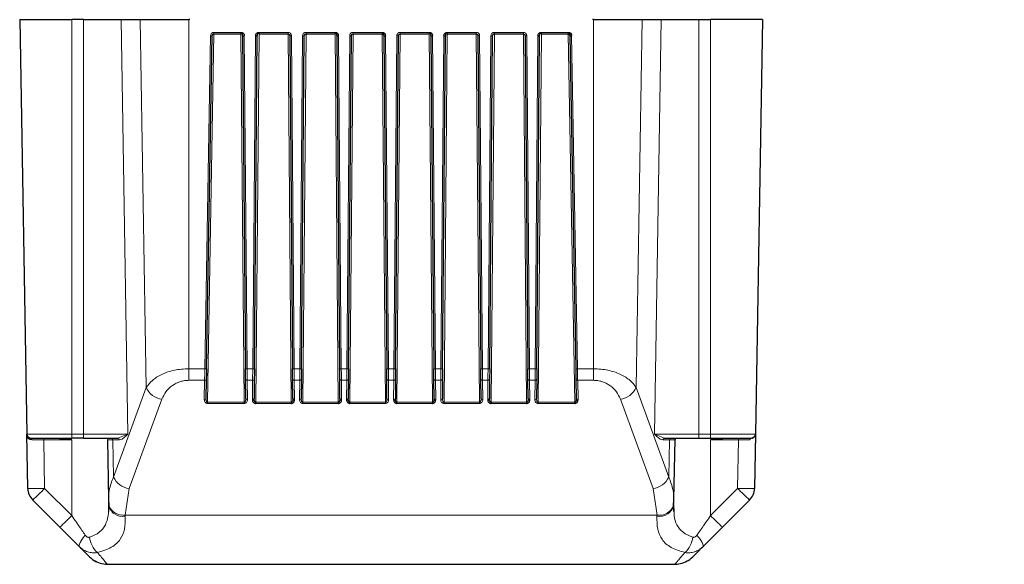
# Model space of a CAD drawing. Units: millimetres. Extents: x 233 to 2390, y 81 to 2038.
# Drawn here: x 276 to 393, y 92 to 157 of the extents above; entities that cross this region are included whole.
import ezdxf

# ---------------------------------------------------------------- set-up
doc = ezdxf.new("R2010")
doc.units = ezdxf.units.MM

msp = doc.modelspace()

# ---------------------------------------------------------------- linework, layer by layer
at = {"color": 7, "linetype": 'Continuous', "lineweight": 25}
for p, q in [((275.92, 157), (282.12, 157)), ((275.92, 157), (276.78, 107.69)), ((283.5, 157), (282.12, 157)), ((283.5, 157), (287.98, 157)), ((287.98, 157), (290.26, 157)), ((290.26, 157), (296.05, 157)), ((296.17, 157), (296.05, 157)), ((344.2, 157), (344.07, 157)), ((344.2, 157), (349.98, 157)), ((349.98, 157), (352.27, 157)), ((352.27, 157), (356.75, 157)), ((356.75, 157), (358.12, 157)), ((364.32, 157), (358.12, 157)), ((364.32, 157), (363.46, 107.69)), ((298.15, 115.46), (298.84, 155.1)), ((299.04, 155.3), (302.25, 155.3)), ((302.25, 155.49), (302.25, 155.3)), ((302.45, 155.1), (302.44, 155.43)), ((302.45, 155.1), (302.79, 115.47)), ((303.85, 115.47), (304.19, 155.1)), ((304.2, 155.44), (304.19, 155.1)), ((304.39, 155.49), (304.39, 155.3)), ((304.39, 155.3), (307.85, 155.3)), ((308.05, 155.1), (308.39, 115.47)), ((309.45, 115.47), (309.79, 155.1)), ((309.99, 155.3), (313.45, 155.3)), ((313.45, 155.49), (313.45, 155.3)), ((313.65, 155.1), (313.64, 155.43)), ((313.65, 155.1), (313.99, 115.47)), ((315.05, 115.47), (315.39, 155.1)), ((315.59, 155.3), (319.05, 155.3)), ((319.05, 155.49), (319.05, 155.3)), ((319.25, 155.1), (319.24, 155.43)), ((319.25, 155.1), (319.59, 115.47)), ((320.65, 115.47), (320.99, 155.1)), ((321.19, 155.3), (324.65, 155.3)), ((324.65, 155.49), (324.65, 155.3)), ((324.85, 155.1), (324.84, 155.43)), ((324.85, 155.1), (325.19, 115.47)), ((326.25, 115.47), (326.59, 155.1)), ((326.6, 155.44), (326.59, 155.1)), ((326.79, 155.49), (326.79, 155.3)), ((326.79, 155.3), (330.25, 155.3)), ((330.45, 155.1), (330.79, 115.47)), ((331.85, 115.47), (332.19, 155.1)), ((332.39, 155.3), (335.85, 155.3)), ((336.05, 155.1), (336.39, 115.47)), ((337.45, 115.47), (337.79, 155.1)), ((337.8, 155.44), (337.79, 155.1)), ((337.99, 155.49), (337.99, 155.3)), ((337.99, 155.3), (341.2, 155.3)), ((341.2, 155.3), (341.2, 155.49)), ((341.4, 155.1), (341.4, 155.43)), ((341.4, 155.1), (342.1, 115.46)), ((298.12, 114.22), (298.08, 111.89)), ((302.82, 111.89), (302.8, 114.22)), ((303.84, 114.22), (303.82, 111.89)), ((308.42, 111.89), (308.4, 114.22)), ((309.44, 114.22), (309.42, 111.89)), ((314.02, 111.89), (314, 114.22)), ((315.04, 114.22), (315.02, 111.89)), ((319.62, 111.89), (319.6, 114.22)), ((320.64, 114.22), (320.62, 111.89)), ((325.22, 111.89), (325.2, 114.22)), ((326.24, 114.22), (326.22, 111.89)), ((330.82, 111.89), (330.8, 114.22)), ((331.84, 114.22), (331.82, 111.89)), ((336.42, 111.89), (336.4, 114.22)), ((337.44, 114.22), (337.42, 111.89)), ((342.16, 111.89), (342.12, 114.22)), ((304.01, 111.48), (304.01, 111.34)), ((308.23, 111.48), (308.23, 111.34)), ((313.83, 111.48), (313.83, 111.34)), ((315.21, 111.48), (315.21, 111.34)), ((320.81, 111.48), (320.81, 111.34)), ((325.03, 111.48), (325.03, 111.34)), ((332.01, 111.48), (332.01, 111.34)), ((336.23, 111.48), (336.23, 111.34)), ((341.97, 111.48), (341.97, 111.34)), ((276.89, 101.22), (276.78, 107.69)), ((280.3, 107.2), (282.12, 107)), ((282.12, 107), (281.45, 107.2)), ((283.5, 107.2), (282.12, 107.2)), ((286.35, 107.05), (286.47, 99.89)), ((286.4, 107), (286.36, 107)), ((353.77, 99.89), (353.9, 107.05)), ((353.88, 107), (353.85, 107)), ((356.75, 107.2), (358.12, 107.2)), ((358.79, 107.2), (358.12, 107)), ((358.12, 107), (359.95, 107.2)), ((363.46, 107.69), (363.35, 101.22)), ((277.48, 99.84), (280.71, 96.61)), ((286.47, 99.95), (286.52, 99.15)), ((353.72, 99.15), (353.77, 99.95)), ((359.53, 96.61), (362.76, 99.84)), ((286.53, 99), (286.49, 98.48)), ((353.75, 98.48), (353.71, 99)), ((353.78, 98.66), (353.76, 99.03)), ((280.71, 96.61), (283.04, 94.28)), ((357.2, 94.28), (359.53, 96.61)), ((286.36, 92.2), (286.08, 92.21)), ((286.36, 92.2), (353.88, 92.2)), ((353.95, 92.28), (353.88, 92.2)), ((353.88, 92.2), (354.16, 92.21))]:
    msp.add_line(p, q, dxfattribs=at)
at = {"color": 7, "linetype": 'Continuous', "lineweight": 18}
for p, q in [((282.12, 107.69), (282.12, 157)), ((283.5, 107.69), (283.5, 157)), ((287.98, 157), (288.78, 107.69)), ((290.26, 157), (290.97, 113.22)), ((296.05, 115.46), (296.05, 157)), ((344.2, 157), (344.2, 115.46)), ((349.98, 157), (349.27, 113.22)), ((351.46, 107.69), (352.27, 157)), ((356.75, 157), (356.75, 107.69)), ((358.12, 157), (358.12, 107.69)), ((297.95, 115.46), (298.64, 155.1)), ((299.04, 155.3), (298.28, 111.48)), ((299.04, 155.49), (302.25, 155.49)), ((299.04, 155.49), (299.04, 155.3)), ((302.63, 111.48), (302.25, 155.3)), ((302.65, 155.1), (302.99, 115.46)), ((303.65, 115.46), (303.99, 155.1)), ((304.4, 155.3), (304.01, 111.48)), ((304.39, 155.49), (307.85, 155.49)), ((307.85, 155.49), (307.85, 155.3)), ((308.23, 111.48), (307.85, 155.3)), ((308.25, 155.1), (308.59, 115.46)), ((309.25, 115.46), (309.59, 155.1)), ((310, 155.3), (309.61, 111.48)), ((309.99, 155.49), (313.45, 155.49)), ((309.99, 155.49), (309.99, 155.3)), ((313.83, 111.48), (313.45, 155.3)), ((313.85, 155.1), (314.19, 115.46)), ((314.85, 115.46), (315.19, 155.1)), ((315.6, 155.3), (315.21, 111.48)), ((315.59, 155.49), (319.05, 155.49)), ((315.59, 155.49), (315.59, 155.3)), ((319.43, 111.48), (319.05, 155.3)), ((319.45, 155.1), (319.79, 115.46)), ((320.45, 115.46), (320.79, 155.1)), ((321.2, 155.3), (320.81, 111.48)), ((321.19, 155.49), (324.65, 155.49)), ((321.19, 155.49), (321.19, 155.3)), ((325.03, 111.48), (324.65, 155.3)), ((325.05, 155.1), (325.39, 115.46)), ((326.05, 115.46), (326.39, 155.1)), ((326.8, 155.3), (326.41, 111.48)), ((326.79, 155.49), (330.25, 155.49)), ((330.25, 155.49), (330.25, 155.3)), ((330.63, 111.48), (330.25, 155.3)), ((330.65, 155.1), (330.99, 115.46)), ((331.65, 115.46), (331.99, 155.1)), ((332.4, 155.3), (332.01, 111.48)), ((332.39, 155.49), (335.85, 155.49)), ((332.39, 155.49), (332.39, 155.3)), ((335.85, 155.49), (335.85, 155.3)), ((336.23, 111.48), (335.85, 155.3)), ((336.25, 155.1), (336.59, 115.46)), ((337.25, 115.46), (337.59, 155.1)), ((338, 155.3), (337.61, 111.48)), ((337.99, 155.49), (341.2, 155.49)), ((341.97, 111.48), (341.2, 155.3)), ((341.6, 155.1), (342.3, 115.46)), ((296.05, 115.46), (297.95, 115.46)), ((296.05, 114.09), (296.05, 115.46)), ((303.65, 115.46), (302.99, 115.46)), ((309.25, 115.46), (308.59, 115.46)), ((314.85, 115.46), (314.19, 115.46)), ((320.45, 115.46), (319.79, 115.46)), ((326.05, 115.46), (325.39, 115.46)), ((331.65, 115.46), (330.99, 115.46)), ((337.25, 115.46), (336.59, 115.46)), ((342.3, 115.46), (344.2, 115.46)), ((344.2, 115.46), (344.2, 114.09)), ((296.05, 114.09), (297.92, 114.09)), ((297.92, 114.09), (297.88, 111.75)), ((303, 114.09), (303.64, 114.09)), ((303.02, 111.75), (303, 114.09)), ((303.64, 114.09), (303.62, 111.75)), ((308.6, 114.09), (309.24, 114.09)), ((308.62, 111.75), (308.6, 114.09)), ((309.24, 114.09), (309.22, 111.75)), ((314.2, 114.09), (314.84, 114.09)), ((314.22, 111.75), (314.2, 114.09)), ((314.84, 114.09), (314.82, 111.75)), ((319.8, 114.09), (320.44, 114.09)), ((319.82, 111.75), (319.8, 114.09)), ((320.44, 114.09), (320.42, 111.75)), ((325.4, 114.09), (326.04, 114.09)), ((325.42, 111.75), (325.4, 114.09)), ((326.04, 114.09), (326.02, 111.75)), ((331, 114.09), (331.64, 114.09)), ((331.02, 111.75), (331, 114.09)), ((331.64, 114.09), (331.62, 111.75)), ((336.6, 114.09), (337.24, 114.09)), ((336.62, 111.75), (336.6, 114.09)), ((337.24, 114.09), (337.22, 111.75)), ((342.32, 114.09), (344.2, 114.09)), ((342.36, 111.75), (342.32, 114.09)), ((287.09, 102.58), (290.97, 113.22)), ((349.27, 113.22), (353.16, 102.58)), ((288.95, 101.2), (292.84, 111.84)), ((302.63, 111.48), (298.28, 111.48)), ((298.28, 111.48), (298.28, 111.34)), ((298.28, 111.34), (302.63, 111.34)), ((302.63, 111.48), (302.63, 111.34)), ((308.23, 111.48), (304.01, 111.48)), ((304.01, 111.34), (308.23, 111.34)), ((313.83, 111.48), (309.61, 111.48)), ((309.61, 111.48), (309.61, 111.34)), ((309.61, 111.34), (313.83, 111.34)), ((319.43, 111.48), (315.21, 111.48)), ((315.21, 111.34), (319.43, 111.34)), ((319.43, 111.48), (319.43, 111.34)), ((325.03, 111.48), (320.81, 111.48)), ((320.81, 111.34), (325.03, 111.34)), ((330.63, 111.48), (326.41, 111.48)), ((326.41, 111.48), (326.41, 111.34)), ((326.41, 111.34), (330.63, 111.34)), ((330.63, 111.48), (330.63, 111.34)), ((336.23, 111.48), (332.01, 111.48)), ((332.01, 111.34), (336.23, 111.34)), ((341.97, 111.48), (337.61, 111.48)), ((337.61, 111.48), (337.61, 111.34)), ((337.61, 111.34), (341.97, 111.34)), ((347.4, 111.84), (351.29, 101.2)), ((276.78, 107.69), (282.12, 107.69)), ((278.79, 107), (278.79, 107.2)), ((278.79, 107), (282.12, 107)), ((278.89, 101.22), (278.79, 107)), ((282.12, 107.69), (283.5, 107.69)), ((282.12, 107.2), (282.12, 107.69)), ((282.12, 97.99), (282.12, 107)), ((288.78, 107.69), (283.5, 107.69)), ((283.5, 107.69), (283.5, 107.2)), ((287.01, 107), (287.09, 102.58)), ((287.78, 107), (287.01, 107)), ((287.59, 107.2), (288.78, 107.69)), ((356.75, 107.69), (351.46, 107.69)), ((351.46, 107.69), (352.65, 107.2)), ((353.23, 107), (352.46, 107)), ((353.16, 102.58), (353.23, 107)), ((356.75, 107.2), (356.75, 107.69)), ((356.75, 107.69), (358.12, 107.69)), ((358.12, 107.69), (363.46, 107.69)), ((358.12, 107.69), (358.12, 107.2)), ((358.12, 97.99), (358.12, 107)), ((358.12, 107), (361.45, 107)), ((361.45, 107), (361.35, 101.22)), ((361.45, 107.2), (361.45, 107)), ((282.12, 97.99), (278.89, 101.22)), ((288.48, 98.05), (288.95, 101.2)), ((351.29, 101.2), (351.76, 98.05)), ((361.35, 101.22), (358.12, 97.99)), ((286.48, 99.75), (286.49, 99.31)), ((353.75, 99.51), (353.76, 99.75)), ((353.76, 99.03), (353.75, 99.31)), ((351.76, 98.05), (288.48, 98.05)), ((288.48, 98.05), (288.49, 97.91)), ((351.75, 97.91), (351.76, 98.05))]:
    msp.add_line(p, q, dxfattribs=at)
at = {"color": 7, "linetype": 'Continuous', "lineweight": 25, "flags": 128}
msp.add_lwpolyline([(363.3, 107.34), (363.29, 107.32), (363.16, 107.24), (363.13, 107.22), (363.07, 107.21), (363.06, 107.21), (363.05, 107.2), (363.05, 107.2), (363.05, 107.2), (363.05, 107.2), (363.05, 107.2), (363.05, 107.2), (363.05, 107.2), (363.05, 107.2), (363.05, 107.2), (363.05, 107.2), (363.05, 107.2), (363.05, 107.2), (363.05, 107.2), (363.05, 107.2), (363.05, 107.2), (363.08, 107.21), (363.13, 107.22)], dxfattribs=at)
at = {"color": 7, "linetype": 'Continuous', "lineweight": 18, "flags": 128}
for points in [[(283.04, 94.28), (283, 94.35), (283, 94.47), (283.04, 94.61), (283.11, 94.78), (283.22, 94.98), (283.36, 95.19), (283.53, 95.42), (283.73, 95.66)], [(356.51, 95.66), (356.71, 95.42), (356.88, 95.19), (357.02, 94.98), (357.13, 94.78), (357.21, 94.61), (357.24, 94.47), (357.24, 94.35), (357.2, 94.28)]]:
    msp.add_lwpolyline(points, dxfattribs=at)
at = {"color": 7, "linetype": 'Continuous', "lineweight": 25}
for centre, radius, start, end in [((405.12, 168.73), 15, 180, 269), ((302.57, 157.96), 2.87, 267.5015, 271.4985), ((304.07, 157.96), 2.87, 268.5015, 272.4985), ((313.77, 157.96), 2.87, 267.5015, 271.4985), ((319.37, 157.96), 2.87, 267.5015, 271.4985), ((324.97, 157.96), 2.87, 267.5015, 271.4985), ((326.47, 157.96), 2.87, 268.5015, 272.4985), ((337.67, 157.96), 2.87, 268.5015, 272.4985), ((341.5, 157.96), 2.87, 268.0016, 271.9984), ((303.64, 111.93), 0.178, 261.7146, 348.1468), ((308.6, 111.93), 0.178, 191.8532, 278.2854), ((314.2, 111.93), 0.178, 191.8532, 278.2854), ((314.84, 111.93), 0.178, 261.7146, 348.1468), ((320.44, 111.93), 0.178, 261.7146, 348.1468), ((325.4, 111.93), 0.178, 191.8532, 278.2854), ((331.64, 111.93), 0.178, 261.7146, 348.1468), ((336.6, 111.93), 0.178, 191.8532, 278.2854), ((342.33, 111.93), 0.178, 192.2859, 278.5214), ((277.28, 107.7), 0.5, 181, 270), ((362.96, 107.7), 0.5, 270, 359), ((278.89, 101.25), 2, 181, 225), ((361.35, 101.25), 2, 315, 359), ((286.36, 95.2), 3, 225, 242.9939), ((353.88, 95.2), 3, 297.0061, 315)]:
    msp.add_arc(centre, radius, start, end, dxfattribs=at)
at = {"color": 7, "linetype": 'Continuous', "lineweight": 18}
for centre, radius, start, end in [((298.74, 157.96), 2.87, 268.0016, 271.9984), ((308.17, 157.96), 2.87, 267.5015, 271.4985), ((309.67, 157.96), 2.87, 268.5015, 272.4985), ((315.27, 157.96), 2.87, 268.5015, 272.4985), ((320.87, 157.96), 2.87, 268.5015, 272.4985), ((330.57, 157.96), 2.87, 267.5015, 271.4985), ((332.07, 157.96), 2.87, 268.5015, 272.4985), ((336.17, 157.96), 2.87, 267.5015, 271.4985), ((298.05, 118.33), 2.87, 268.0016, 271.9984), ((302.92, 118.33), 2.87, 267.5015, 271.4985), ((303.72, 118.33), 2.87, 268.5015, 272.4985), ((308.52, 118.33), 2.87, 267.5015, 271.4985), ((309.32, 118.33), 2.87, 268.5015, 272.4985), ((314.12, 118.33), 2.87, 267.5015, 271.4985), ((314.92, 118.33), 2.87, 268.5015, 272.4985), ((319.72, 118.33), 2.87, 267.5015, 271.4985), ((320.52, 118.33), 2.87, 268.5015, 272.4985), ((325.32, 118.33), 2.87, 267.5015, 271.4985), ((326.12, 118.33), 2.87, 268.5015, 272.4985), ((330.92, 118.33), 2.87, 267.5015, 271.4985), ((331.72, 118.33), 2.87, 268.5015, 272.4985), ((336.52, 118.33), 2.87, 267.5015, 271.4985), ((337.32, 118.33), 2.87, 268.5015, 272.4985), ((342.2, 118.33), 2.87, 268.0016, 271.9984), ((297.95, 114.26), 0.178, 261.4786, 347.7141), ((302.98, 114.26), 0.178, 191.8532, 278.2854), ((303.66, 114.26), 0.178, 261.7146, 348.1468), ((308.58, 114.26), 0.178, 191.8532, 278.2854), ((309.26, 114.26), 0.178, 261.7146, 348.1468), ((314.18, 114.26), 0.178, 191.8532, 278.2854), ((314.86, 114.26), 0.178, 261.7146, 348.1468), ((319.78, 114.26), 0.178, 191.8532, 278.2854), ((320.46, 114.26), 0.178, 261.7146, 348.1468), ((325.38, 114.26), 0.178, 191.8532, 278.2854), ((326.06, 114.26), 0.178, 261.7146, 348.1468), ((330.98, 114.26), 0.178, 191.8532, 278.2854), ((331.66, 114.26), 0.178, 261.7146, 348.1468), ((336.58, 114.26), 0.178, 191.8532, 278.2854), ((337.26, 114.26), 0.178, 261.7146, 348.1468), ((342.29, 114.26), 0.178, 192.2859, 278.5214), ((293.17, 114.24), 2.42, 204.9328, 262.1509), ((347.07, 114.24), 2.42, 277.8491, 335.0672), ((297.91, 111.93), 0.178, 261.4786, 347.7141), ((303, 111.93), 0.178, 191.8532, 278.2854), ((309.24, 111.93), 0.178, 261.7146, 348.1468), ((319.8, 111.93), 0.178, 191.8532, 278.2854), ((326.04, 111.93), 0.178, 261.7146, 348.1468), ((331, 111.93), 0.178, 191.8532, 278.2854), ((337.24, 111.93), 0.178, 261.7146, 348.1468), ((277.24, 107.02), 0.176, 352.4968, 77.8266), ((286.81, 107), 0.193, 359.0536, 88.0099), ((287.58, 107), 0.193, 359.0536, 88.0099), ((352.66, 107), 0.193, 91.9901, 180.9464), ((353.43, 107), 0.193, 91.9901, 180.9464), ((363, 107.02), 0.176, 102.1734, 187.5032), ((289.28, 103.6), 2.42, 204.9328, 262.1509), ((350.96, 103.6), 2.42, 277.8491, 335.0672), ((277.89, 129.87), 28.67, 268.0016, 271.9984), ((250.36, 129.06), 39.86, 312.8643, 315.7039), ((362.35, 129.87), 28.67, 268.0016, 271.9984), ((389.88, 129.06), 39.86, 224.2961, 227.1357), ((288.17, 99.59), 1.7, 189.5142, 280.6882), ((288.27, 99.97), 1.93, 205.3274, 276.4014), ((352.07, 99.59), 1.7, 259.3118, 350.4858), ((352.03, 99.87), 1.84, 261.4913, 336.7734), ((253.59, 125.83), 39.86, 312.8643, 315.7039), ((386.65, 125.83), 39.86, 224.2961, 227.1357), ((287.02, 95.71), 2.81, 185.9525, 228.9375), ((353.22, 95.71), 2.81, 311.0625, 354.0475)]:
    msp.add_arc(centre, radius, start, end, dxfattribs=at)
for points, knots in [([(298.64, 155.1), (298.64, 155.15), (298.66, 155.25), (298.74, 155.36), (298.82, 155.43), (298.91, 155.48), (298.99, 155.49), (299.04, 155.49)], [0, 0, 0, 0, 0.250363, 0.499557, 0.628335, 0.760109, 1, 1, 1, 1]), ([(307.85, 155.49), (307.9, 155.49), (308, 155.48), (308.12, 155.4), (308.18, 155.32), (308.23, 155.22), (308.24, 155.15), (308.25, 155.1)], [0, 0, 0, 0, 0.250326, 0.499506, 0.628347, 0.760195, 1, 1, 1, 1]), ([(309.59, 155.1), (309.6, 155.15), (309.61, 155.25), (309.69, 155.36), (309.77, 155.43), (309.87, 155.48), (309.94, 155.49), (309.99, 155.49)], [0, 0, 0, 0, 0.250361, 0.499555, 0.628392, 0.760229, 1, 1, 1, 1]), ([(315.19, 155.1), (315.2, 155.15), (315.21, 155.25), (315.29, 155.36), (315.37, 155.43), (315.47, 155.48), (315.54, 155.49), (315.59, 155.49)], [0, 0, 0, 0, 0.250361, 0.499555, 0.628392, 0.760229, 1, 1, 1, 1]), ([(320.79, 155.1), (320.8, 155.15), (320.81, 155.25), (320.89, 155.36), (320.97, 155.43), (321.07, 155.48), (321.14, 155.49), (321.19, 155.49)], [0, 0, 0, 0, 0.250361, 0.499555, 0.628392, 0.760229, 1, 1, 1, 1]), ([(330.25, 155.49), (330.3, 155.49), (330.4, 155.48), (330.52, 155.4), (330.58, 155.32), (330.63, 155.22), (330.64, 155.15), (330.65, 155.1)], [0, 0, 0, 0, 0.250326, 0.499506, 0.628347, 0.760195, 1, 1, 1, 1]), ([(331.99, 155.1), (332, 155.15), (332.01, 155.25), (332.09, 155.36), (332.17, 155.43), (332.27, 155.48), (332.34, 155.49), (332.39, 155.49)], [0, 0, 0, 0, 0.250361, 0.499555, 0.628392, 0.760229, 1, 1, 1, 1]), ([(335.85, 155.49), (335.9, 155.49), (336, 155.48), (336.12, 155.4), (336.18, 155.32), (336.23, 155.22), (336.24, 155.15), (336.25, 155.1)], [0, 0, 0, 0, 0.250326, 0.499506, 0.628347, 0.760195, 1, 1, 1, 1]), ([(290.97, 113.22), (291.19, 113.51), (291.62, 114.1), (292.78, 114.82), (294.28, 115.36), (295.46, 115.43), (296.05, 115.46)], [0, 0, 0, 0, 0.2501441, 0.5001044, 0.7494066, 1, 1, 1, 1]), ([(297.92, 114.09), (297.93, 114.25), (297.93, 114.53), (297.94, 115.01), (297.94, 115.31), (297.95, 115.46)], [0, 0, 0, 0, 0.423295, 0.692673, 1, 1, 1, 1]), ([(342.3, 115.46), (342.3, 115.31), (342.3, 115.01), (342.31, 114.53), (342.31, 114.25), (342.32, 114.09)], [0, 0, 0, 0, 0.307327, 0.576705, 1, 1, 1, 1]), ([(344.2, 115.46), (344.78, 115.43), (345.96, 115.36), (347.46, 114.82), (348.63, 114.1), (349.06, 113.51), (349.27, 113.22)], [0, 0, 0, 0, 0.249658, 0.4996, 0.749757, 1, 1, 1, 1]), ([(292.84, 111.84), (292.98, 112.15), (293.25, 112.74), (294.01, 113.48), (294.83, 113.9), (295.53, 114.06), (295.88, 114.08), (296.05, 114.09)], [0, 0, 0, 0, 0.279118, 0.546736, 0.786847, 0.89448, 1, 1, 1, 1]), ([(344.2, 114.09), (344.37, 114.08), (344.71, 114.06), (345.41, 113.9), (346.23, 113.48), (346.99, 112.74), (347.26, 112.15), (347.4, 111.84)], [0, 0, 0, 0, 0.10547, 0.213152, 0.453263, 0.720882, 1, 1, 1, 1]), ([(297.88, 111.75), (297.89, 111.7), (297.9, 111.6), (297.97, 111.48), (298.05, 111.41), (298.12, 111.37), (298.2, 111.35), (298.25, 111.34), (298.28, 111.34)], [0, 0, 0, 0, 0.278231, 0.556569, 0.682489, 0.799865, 0.901073, 1, 1, 1, 1]), ([(298.28, 111.48), (298.27, 111.48), (298.26, 111.48), (298.23, 111.49), (298.2, 111.51), (298.16, 111.55), (298.13, 111.61), (298.09, 111.73), (298.09, 111.83), (298.08, 111.89)], [0, 0, 0, 0, 0.035228, 0.072095, 0.155156, 0.256605, 0.380367, 0.624592, 1, 1, 1, 1]), ([(302.82, 111.89), (302.82, 111.83), (302.82, 111.73), (302.78, 111.62), (302.74, 111.55), (302.71, 111.51), (302.67, 111.49), (302.65, 111.48), (302.63, 111.48), (302.63, 111.48)], [0, 0, 0, 0, 0.375472, 0.618765, 0.742954, 0.84479, 0.928066, 0.964912, 1, 1, 1, 1]), ([(302.63, 111.34), (302.65, 111.34), (302.7, 111.35), (302.78, 111.37), (302.85, 111.41), (302.94, 111.48), (303.01, 111.6), (303.02, 111.7), (303.02, 111.75)], [0, 0, 0, 0, 0.098499, 0.200027, 0.316851, 0.443605, 0.722077, 1, 1, 1, 1]), ([(309.22, 111.75), (309.22, 111.7), (309.23, 111.6), (309.3, 111.48), (309.39, 111.41), (309.46, 111.37), (309.54, 111.35), (309.59, 111.34), (309.61, 111.34)], [0, 0, 0, 0, 0.277918, 0.556384, 0.682453, 0.799955, 0.901189, 1, 1, 1, 1]), ([(309.61, 111.48), (309.61, 111.48), (309.59, 111.48), (309.57, 111.49), (309.53, 111.51), (309.5, 111.55), (309.46, 111.62), (309.43, 111.73), (309.42, 111.83), (309.42, 111.89)], [0, 0, 0, 0, 0.035083, 0.071925, 0.155199, 0.257037, 0.381233, 0.624481, 1, 1, 1, 1]), ([(319.62, 111.89), (319.62, 111.83), (319.62, 111.73), (319.58, 111.62), (319.54, 111.55), (319.51, 111.51), (319.47, 111.49), (319.45, 111.48), (319.43, 111.48), (319.43, 111.48)], [0, 0, 0, 0, 0.375472, 0.618765, 0.742954, 0.84479, 0.928066, 0.964912, 1, 1, 1, 1]), ([(319.43, 111.34), (319.45, 111.34), (319.5, 111.35), (319.58, 111.37), (319.65, 111.41), (319.74, 111.48), (319.81, 111.6), (319.82, 111.7), (319.82, 111.75)], [0, 0, 0, 0, 0.098499, 0.200027, 0.316851, 0.443605, 0.722077, 1, 1, 1, 1]), ([(326.02, 111.75), (326.02, 111.7), (326.03, 111.6), (326.1, 111.48), (326.19, 111.41), (326.26, 111.37), (326.34, 111.35), (326.39, 111.34), (326.41, 111.34)], [0, 0, 0, 0, 0.277918, 0.556384, 0.682453, 0.799955, 0.901189, 1, 1, 1, 1]), ([(326.41, 111.48), (326.41, 111.48), (326.39, 111.48), (326.37, 111.49), (326.33, 111.51), (326.3, 111.55), (326.26, 111.62), (326.23, 111.73), (326.22, 111.83), (326.22, 111.89)], [0, 0, 0, 0, 0.035083, 0.071925, 0.155199, 0.257037, 0.381233, 0.624481, 1, 1, 1, 1]), ([(330.82, 111.89), (330.82, 111.83), (330.82, 111.73), (330.78, 111.62), (330.74, 111.55), (330.71, 111.51), (330.67, 111.49), (330.65, 111.48), (330.63, 111.48), (330.63, 111.48)], [0, 0, 0, 0, 0.375472, 0.618765, 0.742954, 0.84479, 0.928066, 0.964912, 1, 1, 1, 1]), ([(330.63, 111.34), (330.65, 111.34), (330.7, 111.35), (330.78, 111.37), (330.85, 111.41), (330.94, 111.48), (331.01, 111.6), (331.02, 111.7), (331.02, 111.75)], [0, 0, 0, 0, 0.098499, 0.200027, 0.316851, 0.443605, 0.722077, 1, 1, 1, 1]), ([(337.22, 111.75), (337.22, 111.7), (337.23, 111.6), (337.3, 111.48), (337.39, 111.41), (337.46, 111.37), (337.54, 111.35), (337.59, 111.34), (337.61, 111.34)], [0, 0, 0, 0, 0.277918, 0.556384, 0.682453, 0.799955, 0.901189, 1, 1, 1, 1]), ([(337.61, 111.48), (337.61, 111.48), (337.59, 111.48), (337.57, 111.49), (337.53, 111.51), (337.5, 111.55), (337.46, 111.62), (337.43, 111.73), (337.42, 111.83), (337.42, 111.89)], [0, 0, 0, 0, 0.035083, 0.071925, 0.155199, 0.257037, 0.381233, 0.624481, 1, 1, 1, 1]), ([(278.79, 107), (278.53, 107), (278.02, 107), (277.62, 107), (277.42, 107)], [0, 0, 0, 0, 0.5135766, 1, 1, 1, 1]), ([(277.42, 107), (277.62, 107), (278.02, 107), (278.53, 107), (278.79, 107)], [0, 0, 0, 0, 0.486423, 1, 1, 1, 1]), ([(287.01, 107), (286.78, 107), (286.42, 107), (286.4, 107), (286.4, 107)], [0, 0, 0, 0, 0.6077499, 1, 1, 1, 1]), ([(288.78, 107.69), (288.67, 107.58), (288.45, 107.35), (288.12, 107.07), (287.89, 107.02), (287.78, 107)], [0, 0, 0, 0, 0.339876, 0.686595, 1, 1, 1, 1]), ([(352.46, 107), (352.36, 107.02), (352.13, 107.07), (351.79, 107.35), (351.57, 107.58), (351.46, 107.69)], [0, 0, 0, 0, 0.31336, 0.659466, 1, 1, 1, 1]), ([(353.85, 107), (353.84, 107), (353.83, 107), (353.46, 107), (353.23, 107)], [0, 0, 0, 0, 0.39225, 1, 1, 1, 1]), ([(362.82, 107), (362.63, 107), (362.22, 107), (361.71, 107), (361.45, 107)], [0, 0, 0, 0, 0.486423, 1, 1, 1, 1]), ([(286.48, 99.43), (286.48, 99.96), (286.48, 101.03), (286.88, 102.06), (287.09, 102.58)], [0, 0, 0, 0, 0.498984, 1, 1, 1, 1]), ([(353.16, 102.58), (353.36, 102.06), (353.76, 101.03), (353.76, 99.96), (353.76, 99.43)], [0, 0, 0, 0, 0.501016, 1, 1, 1, 1]), ([(286.49, 99.31), (286.5, 98.85), (286.5, 97.99), (286.17, 96.86), (285.49, 95.94), (284.65, 95.59), (284.23, 95.42)], [0, 0, 0, 0, 0.264453, 0.500061, 0.75019, 1, 1, 1, 1]), ([(356.01, 95.42), (355.59, 95.59), (354.76, 95.94), (354.08, 96.86), (353.78, 97.78), (353.78, 98.42), (353.78, 98.66)], [0, 0, 0, 0, 0.2853072, 0.5678879, 0.8408287, 1, 1, 1, 1]), ([(283.73, 95.66), (283.46, 96.04), (283.1, 96.57), (282.56, 97.35), (282.29, 97.74), (282.12, 97.99)], [0, 0, 0, 0, 0.499921, 0.679363, 1, 1, 1, 1]), ([(288.49, 97.91), (288.49, 97.38), (288.49, 96.36), (287.95, 95.12), (286.94, 94.14), (285.76, 93.78), (285.18, 93.59)], [0, 0, 0, 0, 0.262036, 0.499801, 0.75001, 1, 1, 1, 1]), ([(355.07, 93.59), (354.48, 93.78), (353.31, 94.14), (352.3, 95.11), (351.75, 96.36), (351.75, 97.38), (351.75, 97.91)], [0, 0, 0, 0, 0.249218, 0.498956, 0.737281, 1, 1, 1, 1]), ([(358.12, 97.99), (357.95, 97.74), (357.68, 97.34), (357.14, 96.56), (356.78, 96.04), (356.51, 95.66)], [0, 0, 0, 0, 0.319074, 0.505273, 1, 1, 1, 1]), ([(284.23, 95.42), (284.18, 95.41), (284.1, 95.39), (283.96, 95.44), (283.83, 95.52), (283.76, 95.61), (283.73, 95.66)], [0, 0, 0, 0, 0.234407, 0.470665, 0.721156, 1, 1, 1, 1]), ([(356.51, 95.66), (356.48, 95.61), (356.42, 95.53), (356.29, 95.44), (356.15, 95.39), (356.06, 95.41), (356.01, 95.42)], [0, 0, 0, 0, 0.26306, 0.500674, 0.7505, 1, 1, 1, 1]), ([(285.18, 93.59), (284.98, 93.57), (284.58, 93.54), (284.01, 93.66), (283.47, 93.9), (283.18, 94.15), (283.04, 94.28)], [0, 0, 0, 0, 0.249935, 0.502115, 0.75276, 1, 1, 1, 1]), ([(357.2, 94.28), (357.06, 94.15), (356.77, 93.9), (356.23, 93.66), (355.66, 93.54), (355.26, 93.57), (355.07, 93.59)], [0, 0, 0, 0, 0.24653, 0.497323, 0.748695, 1, 1, 1, 1]), ([(285.18, 93.59), (285.52, 93.19), (286.2, 92.38), (286.31, 92.26), (286.36, 92.2)], [0, 0, 0, 0, 0.506014, 1, 1, 1, 1]), ([(355.07, 93.59), (354.71, 93.18), (354.1, 92.46), (354, 92.33), (353.95, 92.28)], [0, 0, 0, 0, 0.575182, 1, 1, 1, 1])]:
    msp.add_open_spline(points, degree=3, knots=knots, dxfattribs=at)
at = {"color": 7, "linetype": 'Continuous', "lineweight": 25}
for points, knots in [([(298.84, 155.1), (298.84, 155.12), (298.84, 155.15), (298.86, 155.19), (298.88, 155.22), (298.92, 155.26), (298.97, 155.29), (299.02, 155.29), (299.04, 155.3)], [0, 0, 0, 0, 0.154183, 0.300092, 0.437722, 0.567069, 0.79994, 1, 1, 1, 1]), ([(302.25, 155.49), (302.3, 155.49), (302.4, 155.48), (302.52, 155.4), (302.58, 155.32), (302.63, 155.22), (302.64, 155.15), (302.65, 155.1)], [0, 0, 0, 0, 0.250326, 0.499506, 0.628347, 0.760195, 1, 1, 1, 1]), ([(303.99, 155.1), (304, 155.15), (304.01, 155.25), (304.09, 155.36), (304.17, 155.43), (304.27, 155.48), (304.34, 155.49), (304.39, 155.49)], [0, 0, 0, 0, 0.250361, 0.499555, 0.628392, 0.760229, 1, 1, 1, 1]), ([(307.85, 155.3), (307.87, 155.29), (307.91, 155.29), (307.97, 155.26), (308, 155.22), (308.03, 155.19), (308.04, 155.14), (308.05, 155.11), (308.05, 155.1)], [0, 0, 0, 0, 0.199312, 0.431928, 0.561339, 0.699157, 0.845379, 1, 1, 1, 1]), ([(309.79, 155.1), (309.8, 155.11), (309.8, 155.14), (309.81, 155.19), (309.84, 155.22), (309.88, 155.26), (309.93, 155.29), (309.97, 155.29), (309.99, 155.3)], [0, 0, 0, 0, 0.154621, 0.300843, 0.438661, 0.568072, 0.800688, 1, 1, 1, 1]), ([(313.45, 155.49), (313.5, 155.49), (313.6, 155.48), (313.72, 155.4), (313.78, 155.32), (313.83, 155.22), (313.84, 155.15), (313.85, 155.1)], [0, 0, 0, 0, 0.250326, 0.499506, 0.628347, 0.760195, 1, 1, 1, 1]), ([(315.39, 155.1), (315.4, 155.13), (315.41, 155.18), (315.46, 155.25), (315.53, 155.29), (315.57, 155.29), (315.59, 155.3)], [0, 0, 0, 0, 0.2798647, 0.5593047, 0.7795227, 1, 1, 1, 1]), ([(319.05, 155.49), (319.1, 155.49), (319.2, 155.48), (319.32, 155.4), (319.38, 155.32), (319.43, 155.22), (319.44, 155.15), (319.45, 155.1)], [0, 0, 0, 0, 0.250326, 0.499506, 0.628347, 0.760195, 1, 1, 1, 1]), ([(319.05, 155.3), (319.07, 155.29), (319.11, 155.29), (319.17, 155.26), (319.2, 155.22), (319.23, 155.19), (319.24, 155.14), (319.25, 155.11), (319.25, 155.1)], [0, 0, 0, 0, 0.1993116, 0.4319281, 0.5613387, 0.6991573, 0.8453794, 1, 1, 1, 1]), ([(320.99, 155.1), (321, 155.11), (321, 155.14), (321.01, 155.19), (321.04, 155.22), (321.08, 155.26), (321.13, 155.29), (321.17, 155.29), (321.19, 155.3)], [0, 0, 0, 0, 0.154621, 0.300843, 0.438661, 0.568072, 0.800688, 1, 1, 1, 1]), ([(324.65, 155.49), (324.7, 155.49), (324.8, 155.48), (324.92, 155.4), (324.98, 155.32), (325.03, 155.22), (325.04, 155.15), (325.05, 155.1)], [0, 0, 0, 0, 0.250326, 0.499506, 0.628347, 0.760195, 1, 1, 1, 1]), ([(326.39, 155.1), (326.4, 155.15), (326.41, 155.25), (326.49, 155.36), (326.57, 155.43), (326.67, 155.48), (326.74, 155.49), (326.79, 155.49)], [0, 0, 0, 0, 0.2503607, 0.4995554, 0.6283924, 0.7602286, 1, 1, 1, 1]), ([(330.25, 155.3), (330.28, 155.29), (330.33, 155.28), (330.4, 155.23), (330.44, 155.17), (330.44, 155.12), (330.45, 155.1)], [0, 0, 0, 0, 0.279712, 0.55911, 0.779396, 1, 1, 1, 1]), ([(332.19, 155.1), (332.2, 155.11), (332.2, 155.14), (332.21, 155.19), (332.24, 155.22), (332.28, 155.26), (332.33, 155.29), (332.37, 155.29), (332.39, 155.3)], [0, 0, 0, 0, 0.154621, 0.300843, 0.438661, 0.568072, 0.800688, 1, 1, 1, 1]), ([(335.85, 155.3), (335.87, 155.29), (335.91, 155.29), (335.97, 155.26), (336, 155.22), (336.03, 155.19), (336.04, 155.14), (336.05, 155.11), (336.05, 155.1)], [0, 0, 0, 0, 0.199312, 0.431928, 0.561339, 0.699157, 0.845379, 1, 1, 1, 1]), ([(337.59, 155.1), (337.6, 155.15), (337.61, 155.25), (337.69, 155.36), (337.77, 155.43), (337.87, 155.48), (337.94, 155.49), (337.99, 155.49)], [0, 0, 0, 0, 0.250361, 0.499555, 0.628392, 0.760229, 1, 1, 1, 1]), ([(341.2, 155.49), (341.26, 155.49), (341.36, 155.48), (341.47, 155.4), (341.54, 155.32), (341.59, 155.23), (341.6, 155.15), (341.6, 155.1)], [0, 0, 0, 0, 0.250328, 0.499508, 0.628289, 0.760076, 1, 1, 1, 1]), ([(341.2, 155.49), (341.21, 155.49), (341.24, 155.49), (341.28, 155.46), (341.31, 155.42), (341.36, 155.35), (341.39, 155.24), (341.4, 155.15), (341.4, 155.1)], [0, 0, 0, 0, 0.076917, 0.164289, 0.26767, 0.388445, 0.675522, 1, 1, 1, 1]), ([(341.2, 155.3), (341.22, 155.29), (341.27, 155.29), (341.32, 155.26), (341.36, 155.22), (341.38, 155.19), (341.4, 155.15), (341.4, 155.12), (341.4, 155.1)], [0, 0, 0, 0, 0.200051, 0.432919, 0.562266, 0.699898, 0.845811, 1, 1, 1, 1]), ([(298.15, 115.46), (298.14, 115.23), (298.13, 114.77), (298.13, 114.4), (298.12, 114.22)], [0, 0, 0, 0, 0.50001, 1, 1, 1, 1]), ([(302.8, 114.22), (302.8, 114.41), (302.8, 114.77), (302.8, 115.23), (302.79, 115.47)], [0, 0, 0, 0, 0.499997, 1, 1, 1, 1]), ([(303.85, 115.47), (303.85, 115.23), (303.84, 114.77), (303.84, 114.41), (303.84, 114.22)], [0, 0, 0, 0, 0.500003, 1, 1, 1, 1]), ([(308.4, 114.22), (308.4, 114.41), (308.4, 114.77), (308.4, 115.23), (308.39, 115.47)], [0, 0, 0, 0, 0.499997, 1, 1, 1, 1]), ([(309.45, 115.47), (309.45, 115.23), (309.44, 114.77), (309.44, 114.41), (309.44, 114.22)], [0, 0, 0, 0, 0.500003, 1, 1, 1, 1]), ([(314, 114.22), (314, 114.41), (314, 114.77), (314, 115.23), (313.99, 115.47)], [0, 0, 0, 0, 0.499997, 1, 1, 1, 1]), ([(315.05, 115.47), (315.05, 115.23), (315.04, 114.77), (315.04, 114.41), (315.04, 114.22)], [0, 0, 0, 0, 0.5000026, 1, 1, 1, 1]), ([(319.6, 114.22), (319.6, 114.41), (319.6, 114.77), (319.6, 115.23), (319.59, 115.47)], [0, 0, 0, 0, 0.499997, 1, 1, 1, 1]), ([(320.65, 115.47), (320.65, 115.23), (320.64, 114.77), (320.64, 114.41), (320.64, 114.22)], [0, 0, 0, 0, 0.5000026, 1, 1, 1, 1]), ([(325.2, 114.22), (325.2, 114.41), (325.2, 114.77), (325.2, 115.23), (325.19, 115.47)], [0, 0, 0, 0, 0.499997, 1, 1, 1, 1]), ([(326.25, 115.47), (326.25, 115.23), (326.24, 114.77), (326.24, 114.41), (326.24, 114.22)], [0, 0, 0, 0, 0.500003, 1, 1, 1, 1]), ([(330.8, 114.22), (330.8, 114.41), (330.8, 114.77), (330.8, 115.23), (330.79, 115.47)], [0, 0, 0, 0, 0.499997, 1, 1, 1, 1]), ([(331.85, 115.47), (331.85, 115.23), (331.84, 114.77), (331.84, 114.41), (331.84, 114.22)], [0, 0, 0, 0, 0.500003, 1, 1, 1, 1]), ([(336.4, 114.22), (336.4, 114.41), (336.4, 114.77), (336.4, 115.23), (336.39, 115.47)], [0, 0, 0, 0, 0.4999974, 1, 1, 1, 1]), ([(337.45, 115.47), (337.45, 115.23), (337.44, 114.77), (337.44, 114.41), (337.44, 114.22)], [0, 0, 0, 0, 0.500003, 1, 1, 1, 1]), ([(342.1, 115.46), (342.1, 115.23), (342.11, 114.77), (342.11, 114.4), (342.12, 114.22)], [0, 0, 0, 0, 0.50001, 1, 1, 1, 1]), ([(303.62, 111.75), (303.62, 111.7), (303.63, 111.6), (303.7, 111.48), (303.79, 111.41), (303.86, 111.37), (303.94, 111.35), (303.99, 111.34), (304.01, 111.34)], [0, 0, 0, 0, 0.277918, 0.556384, 0.682453, 0.799955, 0.901189, 1, 1, 1, 1]), ([(304.01, 111.48), (304.01, 111.48), (303.99, 111.48), (303.97, 111.49), (303.93, 111.51), (303.9, 111.55), (303.86, 111.62), (303.83, 111.73), (303.82, 111.83), (303.82, 111.89)], [0, 0, 0, 0, 0.035083, 0.071925, 0.155199, 0.257037, 0.381233, 0.624481, 1, 1, 1, 1]), ([(308.42, 111.89), (308.42, 111.83), (308.42, 111.73), (308.38, 111.62), (308.34, 111.55), (308.31, 111.51), (308.27, 111.49), (308.25, 111.48), (308.23, 111.48), (308.23, 111.48)], [0, 0, 0, 0, 0.375472, 0.618765, 0.742954, 0.84479, 0.928066, 0.964912, 1, 1, 1, 1]), ([(308.23, 111.34), (308.25, 111.34), (308.3, 111.35), (308.38, 111.37), (308.45, 111.41), (308.54, 111.48), (308.61, 111.6), (308.62, 111.7), (308.62, 111.75)], [0, 0, 0, 0, 0.098499, 0.200027, 0.316851, 0.443605, 0.722077, 1, 1, 1, 1]), ([(314.02, 111.89), (314.02, 111.83), (314.02, 111.73), (313.98, 111.62), (313.94, 111.55), (313.91, 111.51), (313.87, 111.49), (313.85, 111.48), (313.83, 111.48), (313.83, 111.48)], [0, 0, 0, 0, 0.375472, 0.618765, 0.742954, 0.84479, 0.928066, 0.964912, 1, 1, 1, 1]), ([(313.83, 111.34), (313.85, 111.34), (313.9, 111.35), (313.98, 111.37), (314.05, 111.41), (314.14, 111.48), (314.21, 111.6), (314.22, 111.7), (314.22, 111.75)], [0, 0, 0, 0, 0.098499, 0.200027, 0.316851, 0.443605, 0.722077, 1, 1, 1, 1]), ([(314.82, 111.75), (314.82, 111.7), (314.83, 111.6), (314.9, 111.48), (314.99, 111.41), (315.06, 111.37), (315.14, 111.35), (315.19, 111.34), (315.21, 111.34)], [0, 0, 0, 0, 0.277918, 0.556384, 0.682453, 0.799955, 0.901189, 1, 1, 1, 1]), ([(315.21, 111.48), (315.21, 111.48), (315.19, 111.48), (315.17, 111.49), (315.13, 111.51), (315.1, 111.55), (315.06, 111.62), (315.03, 111.73), (315.02, 111.83), (315.02, 111.89)], [0, 0, 0, 0, 0.035083, 0.071925, 0.155199, 0.257037, 0.381233, 0.624481, 1, 1, 1, 1]), ([(320.42, 111.75), (320.42, 111.7), (320.43, 111.6), (320.5, 111.48), (320.59, 111.41), (320.66, 111.37), (320.74, 111.35), (320.79, 111.34), (320.81, 111.34)], [0, 0, 0, 0, 0.2779175, 0.5563842, 0.6824535, 0.7999554, 0.9011886, 1, 1, 1, 1]), ([(320.81, 111.48), (320.81, 111.48), (320.79, 111.48), (320.77, 111.49), (320.73, 111.51), (320.7, 111.55), (320.66, 111.62), (320.63, 111.73), (320.62, 111.83), (320.62, 111.89)], [0, 0, 0, 0, 0.035083, 0.071925, 0.155199, 0.257037, 0.381233, 0.624481, 1, 1, 1, 1]), ([(325.22, 111.89), (325.22, 111.83), (325.22, 111.73), (325.18, 111.62), (325.14, 111.55), (325.11, 111.51), (325.07, 111.49), (325.05, 111.48), (325.03, 111.48), (325.03, 111.48)], [0, 0, 0, 0, 0.375472, 0.618765, 0.742954, 0.84479, 0.928066, 0.964912, 1, 1, 1, 1]), ([(325.03, 111.34), (325.05, 111.34), (325.1, 111.35), (325.18, 111.37), (325.25, 111.41), (325.34, 111.48), (325.41, 111.6), (325.42, 111.7), (325.42, 111.75)], [0, 0, 0, 0, 0.098499, 0.200027, 0.316851, 0.443605, 0.722077, 1, 1, 1, 1]), ([(331.62, 111.75), (331.62, 111.7), (331.63, 111.6), (331.7, 111.48), (331.79, 111.41), (331.86, 111.37), (331.94, 111.35), (331.99, 111.34), (332.01, 111.34)], [0, 0, 0, 0, 0.277918, 0.556384, 0.682453, 0.799955, 0.901189, 1, 1, 1, 1]), ([(332.01, 111.48), (332.01, 111.48), (331.99, 111.48), (331.97, 111.49), (331.93, 111.51), (331.9, 111.55), (331.86, 111.62), (331.83, 111.73), (331.82, 111.83), (331.82, 111.89)], [0, 0, 0, 0, 0.035083, 0.071925, 0.155199, 0.257037, 0.381233, 0.624481, 1, 1, 1, 1]), ([(336.42, 111.89), (336.42, 111.83), (336.42, 111.73), (336.38, 111.62), (336.34, 111.55), (336.31, 111.51), (336.27, 111.49), (336.25, 111.48), (336.23, 111.48), (336.23, 111.48)], [0, 0, 0, 0, 0.375472, 0.618765, 0.742954, 0.84479, 0.928066, 0.964912, 1, 1, 1, 1]), ([(336.23, 111.34), (336.25, 111.34), (336.3, 111.35), (336.38, 111.37), (336.45, 111.41), (336.54, 111.48), (336.61, 111.6), (336.62, 111.7), (336.62, 111.75)], [0, 0, 0, 0, 0.098499, 0.200027, 0.316851, 0.443605, 0.722077, 1, 1, 1, 1]), ([(342.16, 111.89), (342.16, 111.83), (342.15, 111.73), (342.12, 111.61), (342.08, 111.55), (342.04, 111.51), (342.01, 111.49), (341.98, 111.48), (341.97, 111.48), (341.97, 111.48)], [0, 0, 0, 0, 0.375361, 0.61963, 0.743386, 0.844833, 0.927895, 0.964767, 1, 1, 1, 1]), ([(341.97, 111.34), (341.99, 111.34), (342.04, 111.35), (342.12, 111.37), (342.19, 111.41), (342.27, 111.48), (342.35, 111.6), (342.35, 111.7), (342.36, 111.75)], [0, 0, 0, 0, 0.098614, 0.200117, 0.316816, 0.44342, 0.721764, 1, 1, 1, 1]), ([(277.42, 107), (277.33, 107.02), (277.13, 107.05), (276.94, 107.19), (276.91, 107.31), (276.9, 107.35)], [0, 0, 0, 0, 0.356695, 0.801716, 1, 1, 1, 1]), ([(277.28, 107.2), (277.35, 107.2), (277.45, 107.2), (278.05, 107.2), (278.67, 107.2), (279.45, 107.2), (280.58, 107.2), (281.51, 107.2), (282.12, 107.2)], [0, 0, 0, 0, 0.2394568, 0.3683607, 0.5, 0.6316393, 0.7605432, 1, 1, 1, 1]), ([(354.05, 107.2), (354.01, 107.18), (353.97, 107.16), (353.93, 107.11), (353.91, 107.06), (353.89, 107.02), (353.88, 107)], [0, 0, 0, 0, 0.499643, 0.52626, 0.749802, 1, 1, 1, 1]), ([(358.12, 107.2), (358.73, 107.2), (359.67, 107.2), (360.79, 107.2), (361.57, 107.2), (362.19, 107.2), (362.8, 107.2), (362.9, 107.2), (362.96, 107.2)], [0, 0, 0, 0, 0.239457, 0.368361, 0.5, 0.631639, 0.760543, 1, 1, 1, 1]), ([(283.04, 94.28), (283.39, 93.93), (284.08, 93.24), (284.19, 93.13), (284.24, 93.07)], [0, 0, 0, 0, 0.508329, 1, 1, 1, 1]), ([(356, 93.07), (356.05, 93.13), (356.17, 93.24), (356.85, 93.93), (357.2, 94.28)], [0, 0, 0, 0, 0.491671, 1, 1, 1, 1]), ([(284.69, 92.7), (284.95, 92.56), (285.48, 92.26), (286.06, 92.23), (286.34, 92.22)], [0, 0, 0, 0, 0.499354, 1, 1, 1, 1]), ([(353.9, 92.22), (354.19, 92.23), (354.76, 92.26), (355.29, 92.56), (355.55, 92.7)], [0, 0, 0, 0, 0.500646, 1, 1, 1, 1])]:
    msp.add_open_spline(points, degree=3, knots=knots, dxfattribs=at)
at = {"color": 7, "linetype": 'Continuous', "lineweight": 18}
for points in [[(303, 114.09), (303, 114.18), (303, 114.37), (303, 114.71), (303, 115.08), (302.99, 115.34), (302.99, 115.46)], [(303.65, 115.46), (303.65, 115.34), (303.65, 115.08), (303.64, 114.71), (303.64, 114.37), (303.64, 114.18), (303.64, 114.09)], [(308.6, 114.09), (308.6, 114.18), (308.6, 114.37), (308.6, 114.71), (308.6, 115.08), (308.59, 115.34), (308.59, 115.46)], [(309.25, 115.46), (309.25, 115.34), (309.25, 115.08), (309.24, 114.71), (309.24, 114.37), (309.24, 114.18), (309.24, 114.09)], [(314.2, 114.09), (314.2, 114.18), (314.2, 114.37), (314.2, 114.71), (314.2, 115.08), (314.19, 115.34), (314.19, 115.46)], [(314.85, 115.46), (314.85, 115.34), (314.85, 115.08), (314.84, 114.71), (314.84, 114.37), (314.84, 114.18), (314.84, 114.09)], [(319.8, 114.09), (319.8, 114.18), (319.8, 114.37), (319.8, 114.71), (319.8, 115.08), (319.79, 115.34), (319.79, 115.46)], [(320.45, 115.46), (320.45, 115.34), (320.45, 115.08), (320.44, 114.71), (320.44, 114.37), (320.44, 114.18), (320.44, 114.09)], [(325.4, 114.09), (325.4, 114.18), (325.4, 114.37), (325.4, 114.71), (325.4, 115.08), (325.39, 115.34), (325.39, 115.46)], [(326.05, 115.46), (326.05, 115.34), (326.05, 115.08), (326.04, 114.71), (326.04, 114.37), (326.04, 114.18), (326.04, 114.09)], [(331, 114.09), (331, 114.18), (331, 114.37), (331, 114.71), (331, 115.08), (330.99, 115.34), (330.99, 115.46)], [(331.65, 115.46), (331.65, 115.34), (331.65, 115.08), (331.64, 114.71), (331.64, 114.37), (331.64, 114.18), (331.64, 114.09)], [(336.6, 114.09), (336.6, 114.18), (336.6, 114.37), (336.6, 114.71), (336.6, 115.08), (336.59, 115.34), (336.59, 115.46)], [(337.25, 115.46), (337.25, 115.34), (337.25, 115.08), (337.24, 114.71), (337.24, 114.37), (337.24, 114.18), (337.24, 114.09)]]:
    msp.add_open_spline(points, degree=3, dxfattribs=at)
at = {"color": 7, "linetype": 'Continuous', "lineweight": 25}
for points in [[(283.5, 107.2), (284.25, 107.2), (285.76, 107.2), (286.98, 107.2), (287.59, 107.2)], [(352.65, 107.2), (353.26, 107.2), (354.48, 107.2), (355.99, 107.2), (356.75, 107.2)]]:
    msp.add_open_spline(points, degree=3, dxfattribs=at)

doc.saveas('drawing.dxf')
